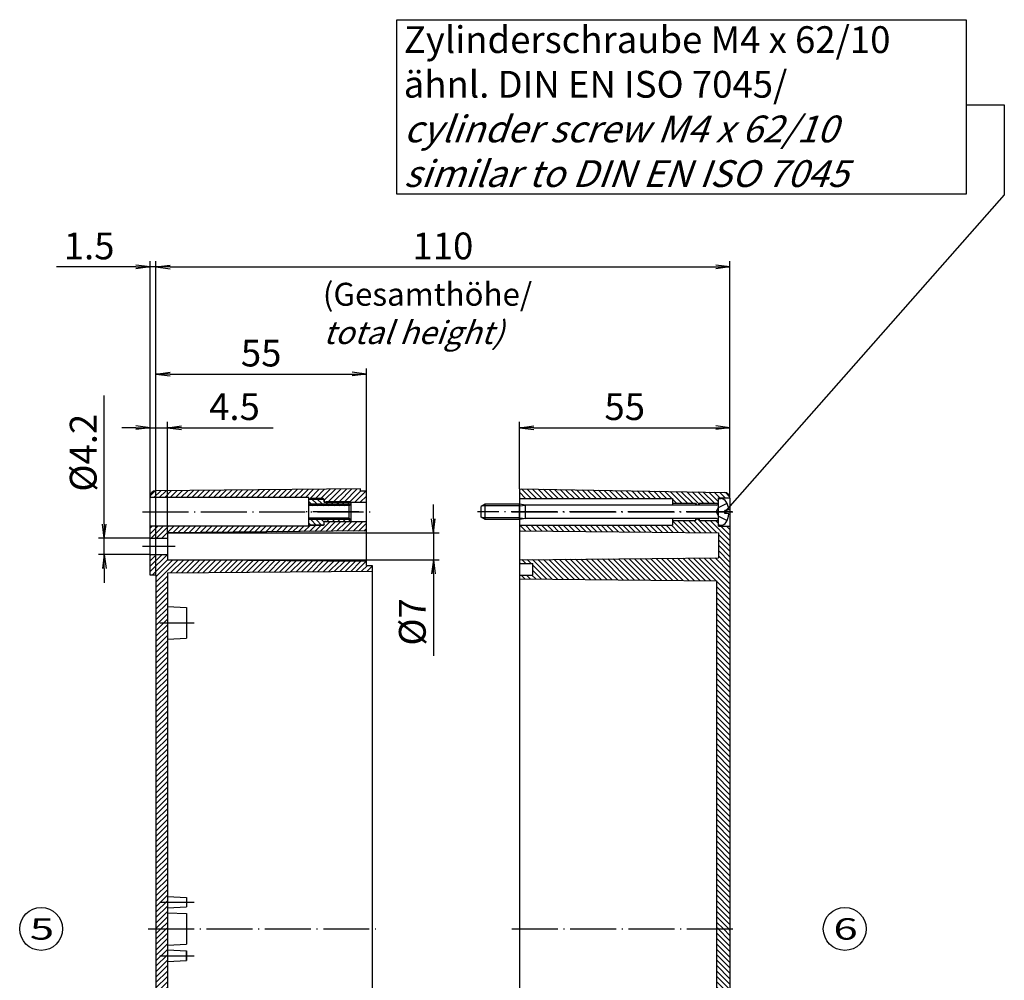
# Model space of a CAD drawing. Extents: x 1 to 1188, y 0 to 840.
# Drawn here: x 684 to 942, y 243 to 494 of the extents above; entities that cross this region are included whole.
import ezdxf

# ---------------------------------------------------------------- set-up
doc = ezdxf.new("R2010")
doc.units = 0
doc.header["$LTSCALE"] = 0.5
doc.header["$PDMODE"] = 35
doc.header["$PDSIZE"] = -2
doc.linetypes.add('ACAD_ISO02W100', pattern=[15, 12, -3])
doc.linetypes.add('ACAD_ISO04W100', pattern=[30.5, 24, -3, 0.5, -3])
doc.layers.get('0').update_dxf_attribs({"linetype": 'CONTINUOUS'})
doc.layers.get('DEFPOINTS').update_dxf_attribs({"linetype": 'CONTINUOUS'})
doc.styles.get("Standard").update_dxf_attribs({"font": 'ISOCP.shx', "width": 1.2})
doc.dimstyles.new('PHOENIX', dxfattribs={"dimtxt": 3.5, "dimasz": 3.72, "dimexe": 1.5, "dimexo": 0, "dimgap": 2, "dimtad": 1, "dimdsep": 46, "dimtxsty": 'STANDARD', "dimblk1": '_OPEN15', "dimblk2": '_OPEN15', "dimsah": 1, "dimcen": 0, "dimclrd": 1, "dimclre": 1, "dimclrt": 5, "dimadec": 0, "dimazin": 0, "dimtfac": 0.666667, "dimtmove": 0, "dimatfit": 0, "dimldrblk": '_OPEN15', "dimfxl": 1, "dimtolj": 1, "dimarcsym": 0})

# ---------------------------------------------------------------- blocks, each defined once
blk = doc.blocks.new('PH_GRPBLK')
at = {"layer": 'DEFPOINTS', "color": 0, "linetype": 'Continuous'}
blk.add_point((0, 0), dxfattribs=at)
blk = doc.blocks.new('*X76')
at = {"color": 0, "linetype": 'Continuous'}
for p, q in [((762.1, 367), (760.58, 368.53)), ((763.52, 367), (761.99, 368.53)), ((764, 367.93), (763.41, 368.53)), ((760.69, 367), (760, 367.69)), ((761.07, 366.62), (760.69, 367)), ((762.48, 366.62), (762.1, 367)), ((763.9, 366.62), (763.52, 367)), ((764.93, 367), (764.42, 367.51)), ((765.31, 366.62), (764.93, 367)), ((766.35, 367), (765.72, 367.63)), ((766.72, 366.62), (766.35, 367)), ((767.76, 367), (767.13, 367.63)), ((768.14, 366.62), (767.76, 367)), ((769.17, 367), (768.55, 367.63)), ((769.55, 366.62), (769.17, 367)), ((770.59, 367), (769.96, 367.63)), ((770.73, 366.85), (770.59, 367)), ((760.45, 363), (760.07, 363.38)), ((761.97, 361.48), (760.45, 363)), ((761.86, 363), (761.48, 363.38)), ((763.39, 361.48), (761.86, 363)), ((763.27, 363), (762.9, 363.38)), ((764, 362.27), (763.27, 363)), ((764.69, 363), (764.31, 363.38)), ((765.31, 362.38), (764.69, 363)), ((766.1, 363), (765.72, 363.38)), ((766.73, 362.38), (766.1, 363)), ((767.52, 363), (767.14, 363.38)), ((768.14, 362.38), (767.52, 363)), ((768.93, 363), (768.55, 363.38)), ((769.56, 362.38), (768.93, 363)), ((770.35, 363), (769.97, 363.38)), ((770.84, 362.51), (770.35, 363)), ((760.56, 361.48), (760, 362.03))]:
    blk.add_line(p, q, dxfattribs=at)
blk = doc.blocks.new('_OPEN15', base_point=(1, 0))
at = {"color": 0, "linetype": 'ByBlock'}
for p, q in [((1, 0), (0, 0.132)), ((0, 0), (1, 0)), ((1, 0), (0, -0.132))]:
    blk.add_line(p, q, dxfattribs=at)
blk = doc.blocks.new('*D54')
at = {"color": 1, "linetype": 'Continuous', "lineweight": -2}
for p, q in [((792.5, 363.22), (792.5, 366.94)), ((725, 359.5), (794, 359.5)), ((792.5, 359.5), (792.5, 352.5)), ((725, 352.5), (794, 352.5)), ((792.5, 348.78), (792.5, 327.41))]:
    blk.add_line(p, q, dxfattribs=at)
at = {"layer": 'DEFPOINTS', "color": 0, "linetype": 'Continuous'}
for p in [(725, 359.5), (725, 352.5), (792.5, 352.5)]:
    blk.add_point(p, dxfattribs=at)
at = {"color": 1, "linetype": 'Continuous', "lineweight": -2, "xscale": 3.72, "yscale": 3.72, "zscale": 3.72}
for p, rotation in [((792.5, 359.5), 270), ((792.5, 352.5), 90)]:
    blk.add_blockref('_OPEN15', p, dxfattribs=dict(at, rotation=rotation))
at = {"color": 5, "linetype": 'Continuous', "insert": (787, 336.24), "char_height": 7, "attachment_point": 5, "rotation": 90}
blk.add_mtext('\\A1;%%c7', dxfattribs=at)
blk = doc.blocks.new('*X77')
at = {"color": 0, "linetype": 'Continuous'}
for p, q in [((719.47, 368.75), (721.25, 370.53)), ((720.89, 368.75), (722.68, 370.54)), ((722.3, 368.75), (724.1, 370.55)), ((723.72, 368.75), (725.53, 370.56)), ((725.13, 368.75), (726.96, 370.58)), ((726.55, 368.75), (728.39, 370.59)), ((727.96, 368.75), (729.81, 370.6)), ((729.37, 368.75), (731.24, 370.62)), ((730.79, 368.75), (732.67, 370.63)), ((732.2, 368.75), (734.09, 370.64)), ((733.62, 368.75), (735.52, 370.65)), ((735.03, 368.75), (736.95, 370.67)), ((736.45, 368.75), (738.38, 370.68)), ((737.86, 368.75), (739.8, 370.69)), ((739.27, 368.75), (741.23, 370.71)), ((740.69, 368.75), (742.66, 370.72)), ((742.1, 368.75), (744.08, 370.73)), ((743.52, 368.75), (745.51, 370.75)), ((744.93, 368.75), (746.94, 370.76)), ((746.35, 368.75), (748.37, 370.77)), ((747.76, 368.75), (749.79, 370.78)), ((749.17, 368.75), (751.22, 370.8)), ((750.59, 368.75), (752.65, 370.81)), ((752, 368.75), (754.08, 370.82)), ((753.42, 368.75), (755.5, 370.84)), ((754.83, 368.75), (756.93, 370.85)), ((756.24, 368.75), (758.36, 370.86)), ((757.66, 368.75), (759.78, 370.88)), ((759.07, 368.75), (761.21, 370.89)), ((760.09, 368.35), (762.64, 370.9)), ((761.68, 368.53), (764.07, 370.91)), ((763.09, 368.53), (765.49, 370.93)), ((764, 368.02), (766.92, 370.94)), ((765.02, 367.63), (768.35, 370.95)), ((766.43, 367.63), (769.77, 370.97)), ((767.85, 367.63), (771.2, 370.98)), ((769.26, 367.63), (772.63, 370.99)), ((718.51, 369.2), (719.81, 370.5)), ((770.68, 367.63), (773.55, 370.5)), ((771.97, 367.5), (774.97, 370.5)), ((773.38, 367.5), (775, 369.12)), ((774.79, 367.5), (775, 367.71)), ((718.5, 359.29), (720.46, 361.25)), ((718.5, 360.7), (719.05, 361.25)), ((718.72, 358.1), (721.87, 361.25)), ((720.14, 358.1), (723.29, 361.25)), ((721.55, 358.1), (724.7, 361.25)), ((724.43, 359.56), (726.12, 361.25)), ((725.85, 359.57), (727.53, 361.25)), ((727.28, 359.58), (728.95, 361.25)), ((728.71, 359.6), (730.36, 361.25)), ((730.13, 359.61), (731.77, 361.25)), ((731.56, 359.62), (733.19, 361.25)), ((732.99, 359.63), (734.6, 361.25)), ((734.41, 359.65), (736.02, 361.25)), ((735.84, 359.66), (737.43, 361.25)), ((737.27, 359.67), (738.85, 361.25)), ((738.69, 359.68), (740.26, 361.25)), ((740.12, 359.7), (741.67, 361.25)), ((741.55, 359.71), (743.09, 361.25)), ((742.97, 359.72), (744.5, 361.25)), ((744.4, 359.73), (745.92, 361.25)), ((745.83, 359.75), (747.33, 361.25)), ((747.25, 359.76), (748.74, 361.25)), ((748.68, 359.77), (750.16, 361.25)), ((750.11, 359.78), (751.57, 361.25)), ((751.53, 359.8), (752.99, 361.25)), ((752.96, 359.81), (754.4, 361.25)), ((754.39, 359.82), (755.82, 361.25)), ((755.81, 359.83), (757.23, 361.25)), ((757.24, 359.85), (758.64, 361.25)), ((758.67, 359.86), (760.29, 361.48)), ((760.09, 359.87), (761.7, 361.48)), ((761.52, 359.88), (763.11, 361.48)), ((762.95, 359.89), (765.43, 362.38)), ((764.02, 362.38), (764.12, 362.48)), ((764.37, 359.91), (766.84, 362.38)), ((765.8, 359.92), (768.25, 362.38)), ((767.23, 359.93), (769.67, 362.38)), ((768.65, 359.94), (771.21, 362.5)), ((770.08, 359.96), (772.62, 362.5)), ((771.51, 359.97), (774.04, 362.5)), ((772.93, 359.98), (775, 362.05)), ((774.36, 359.99), (775, 360.64)), ((722.97, 358.1), (723, 358.13)), ((718.5, 350.8), (721.6, 353.9)), ((718.5, 352.22), (720.18, 353.9)), ((718.5, 353.63), (718.77, 353.9)), ((718.5, 349.39), (723, 353.89)), ((719.02, 348.5), (723, 352.48)), ((720, 348.06), (724.38, 352.44)), ((720, 346.65), (725.78, 352.43)), ((723.82, 349.06), (727.18, 352.42)), ((725.25, 349.07), (728.59, 352.41)), ((726.68, 349.08), (729.99, 352.39)), ((728.1, 349.09), (731.39, 352.38)), ((729.53, 349.1), (732.79, 352.37)), ((730.95, 349.12), (734.19, 352.36)), ((732.38, 349.13), (735.6, 352.34)), ((733.81, 349.14), (737, 352.33)), ((735.23, 349.15), (738.4, 352.32)), ((736.66, 349.16), (739.8, 352.31)), ((738.09, 349.18), (741.2, 352.29)), ((739.51, 349.19), (742.61, 352.28)), ((740.94, 349.2), (744.01, 352.27)), ((742.36, 349.21), (745.41, 352.26)), ((743.79, 349.22), (746.81, 352.25)), ((745.22, 349.24), (748.21, 352.23)), ((746.64, 349.25), (749.62, 352.22)), ((748.07, 349.26), (751.02, 352.21)), ((749.5, 349.27), (752.42, 352.2)), ((750.92, 349.28), (753.82, 352.18)), ((752.35, 349.3), (755.22, 352.17)), ((753.77, 349.31), (756.63, 352.16)), ((755.2, 349.32), (758.03, 352.15)), ((756.63, 349.33), (759.43, 352.14)), ((758.05, 349.34), (760.83, 352.12)), ((759.48, 349.36), (762.23, 352.11)), ((760.9, 349.37), (763.64, 352.1)), ((762.33, 349.38), (765.04, 352.09)), ((763.76, 349.39), (766.44, 352.07)), ((765.18, 349.4), (767.84, 352.06)), ((766.61, 349.42), (769.24, 352.05)), ((768.04, 349.43), (770.65, 352.04)), ((769.46, 349.44), (772.05, 352.03)), ((770.89, 349.45), (773.45, 352.01)), ((772.31, 349.46), (774.85, 352)), ((773.74, 349.48), (775.26, 351)), ((775.17, 349.49), (776.5, 350.82)), ((720, 345.23), (723, 348.23)), ((720, 343.82), (723, 346.82)), ((720, 342.4), (723, 345.4)), ((720, 340.99), (723, 343.99)), ((720, 339.58), (723, 342.58)), ((720, 338.16), (723, 341.16)), ((720, 336.75), (723, 339.75)), ((720, 335.33), (723, 338.33)), ((720, 333.92), (723, 336.92)), ((720, 332.51), (723, 335.51)), ((720, 331.09), (723, 334.09)), ((720, 329.68), (723, 332.68)), ((720, 328.26), (723, 331.26)), ((720, 326.85), (723, 329.85)), ((720, 325.43), (723, 328.43)), ((720, 324.02), (723, 327.02)), ((720, 322.61), (723, 325.61)), ((720, 321.19), (723, 324.19)), ((720, 319.78), (723, 322.78)), ((720, 318.36), (723, 321.36)), ((720, 316.95), (723, 319.95)), ((720, 315.53), (723, 318.53)), ((720, 314.12), (723, 317.12)), ((720, 312.71), (723, 315.71)), ((720, 311.29), (723, 314.29)), ((720, 309.88), (723, 312.88)), ((720, 308.46), (723, 311.46)), ((720, 307.05), (723, 310.05)), ((720, 305.64), (723, 308.64)), ((720, 304.22), (723, 307.22)), ((720, 302.81), (723, 305.81)), ((720, 301.39), (723, 304.39)), ((720, 299.98), (723, 302.98)), ((720, 298.56), (723, 301.56)), ((720, 297.15), (723, 300.15)), ((720, 295.74), (723, 298.74)), ((720, 294.32), (723, 297.32)), ((720, 292.91), (723, 295.91)), ((720, 291.49), (723, 294.49)), ((720, 290.08), (723, 293.08)), ((720, 288.66), (723, 291.66)), ((720, 287.25), (723, 290.25)), ((720, 285.84), (723, 288.84)), ((720, 284.42), (723, 287.42)), ((720, 283.01), (723, 286.01)), ((720, 281.59), (723, 284.59)), ((720, 280.18), (723, 283.18)), ((720, 278.77), (723, 281.77)), ((720, 277.35), (723, 280.35)), ((720, 275.94), (723, 278.94)), ((720, 274.52), (723, 277.52)), ((720, 273.11), (723, 276.11)), ((720, 271.69), (723, 274.69)), ((720, 270.28), (723, 273.28)), ((720, 268.87), (723, 271.87)), ((720, 267.45), (723, 270.45)), ((720, 266.04), (723, 269.04)), ((720, 264.62), (723, 267.62)), ((720, 263.21), (723, 266.21)), ((720, 261.79), (723, 264.79)), ((720, 260.38), (723, 263.38)), ((720, 258.97), (723, 261.97)), ((720, 257.55), (723, 260.55)), ((720, 256.14), (723, 259.14)), ((721.28, 256), (723, 257.72)), ((720, 253.31), (722.69, 256)), ((720, 254.72), (721.28, 256)), ((720, 251.9), (723, 254.9)), ((722.69, 256), (723, 256.31)), ((720, 250.48), (723, 253.48)), ((720, 249.07), (723, 252.07)), ((720, 247.65), (723, 250.65)), ((720, 246.24), (723, 249.24)), ((720, 244.82), (723, 247.82)), ((720, 243.41), (723, 246.41)), ((720, 242), (723, 245)), ((720, 240.58), (723, 243.58)), ((720, 239.17), (723, 242.17)), ((720, 237.75), (723, 240.75)), ((720, 236.34), (723, 239.34)), ((720, 234.92), (723, 237.92)), ((720, 233.51), (723, 236.51)), ((720, 232.1), (723, 235.1)), ((720, 230.68), (723, 233.68)), ((720, 229.27), (723, 232.27)), ((720, 227.85), (723, 230.85)), ((720, 226.44), (723, 229.44)), ((720, 225.03), (723, 228.03)), ((720, 223.61), (723, 226.61)), ((720, 222.2), (723, 225.2)), ((720, 220.78), (723, 223.78)), ((720, 219.37), (723, 222.37)), ((720, 217.95), (723, 220.95)), ((720, 216.54), (723, 219.54)), ((720, 215.13), (723, 218.13)), ((720, 213.71), (723, 216.71)), ((720, 212.3), (723, 215.3)), ((720, 210.88), (723, 213.88)), ((720, 209.47), (723, 212.47)), ((720, 208.05), (723, 211.05)), ((720, 206.64), (723, 209.64)), ((720, 205.23), (723, 208.23)), ((720, 203.81), (723, 206.81)), ((720, 202.4), (723, 205.4)), ((720, 200.98), (723, 203.98)), ((720, 199.57), (723, 202.57)), ((720, 198.16), (723, 201.16)), ((720, 196.74), (723, 199.74)), ((720, 195.33), (723, 198.33)), ((720, 193.91), (723, 196.91)), ((720, 192.5), (723, 195.5)), ((720, 191.08), (723, 194.08)), ((720, 189.67), (723, 192.67)), ((720, 188.26), (723, 191.26)), ((720, 186.84), (723, 189.84)), ((720, 185.43), (723, 188.43)), ((720, 184.01), (723, 187.01)), ((720, 182.6), (723, 185.6)), ((720, 181.18), (723, 184.18)), ((720, 179.77), (723, 182.77)), ((720, 178.36), (723, 181.36)), ((720, 176.94), (723, 179.94)), ((720, 175.53), (723, 178.53)), ((720, 174.11), (723, 177.11)), ((720, 172.7), (723, 175.7)), ((720, 171.29), (723, 174.29)), ((720, 169.87), (723, 172.87)), ((720, 168.46), (723, 171.46)), ((720, 167.04), (723, 170.04)), ((720, 165.63), (723, 168.63)), ((720, 164.21), (723, 167.21)), ((720, 162.8), (723, 165.8)), ((720, 161.39), (723, 164.39)), ((720, 159.97), (723, 162.97)), ((720, 158.56), (723, 161.56)), ((720, 157.14), (723, 160.14)), ((720, 155.73), (723, 158.73)), ((720, 154.31), (723, 157.31)), ((720, 152.9), (723, 155.9)), ((720, 151.49), (723, 154.49)), ((720, 150.07), (723, 153.07)), ((720, 148.66), (723, 151.66)), ((720, 147.24), (723, 150.24)), ((720, 145.83), (723, 148.83)), ((720, 144.42), (723, 147.42)), ((720, 143), (723, 146)), ((720.38, 141.97), (723, 144.59)), ((721.31, 141.48), (724.27, 144.44)), ((722.7, 141.46), (725.67, 144.43)), ((724.11, 141.45), (727.07, 144.42)), ((725.51, 141.44), (728.47, 144.4)), ((726.91, 141.42), (729.88, 144.39)), ((728.31, 141.41), (731.28, 144.38)), ((729.71, 141.4), (732.68, 144.37)), ((731.11, 141.39), (734.08, 144.36)), ((732.51, 141.37), (735.49, 144.34)), ((733.92, 141.36), (736.89, 144.33)), ((735.32, 141.35), (738.29, 144.32)), ((736.72, 141.33), (739.69, 144.31)), ((738.12, 141.32), (741.1, 144.3)), ((739.52, 141.31), (742.5, 144.29)), ((740.92, 141.3), (743.9, 144.27)), ((742.32, 141.28), (745.3, 144.26)), ((743.73, 141.27), (746.71, 144.25)), ((745.13, 141.26), (748.11, 144.24)), ((746.53, 141.25), (749.51, 144.23)), ((747.93, 141.23), (750.91, 144.22)), ((749.33, 141.22), (752.32, 144.2)), ((750.73, 141.21), (753.72, 144.19)), ((752.13, 141.19), (755.12, 144.18)), ((753.54, 141.18), (756.52, 144.17)), ((754.94, 141.17), (757.92, 144.16)), ((756.34, 141.16), (759.33, 144.14)), ((757.74, 141.14), (760.73, 144.13)), ((759.14, 141.13), (762.13, 144.12)), ((760.54, 141.12), (763.53, 144.11)), ((761.94, 141.11), (764.94, 144.1)), ((763.35, 141.09), (766.34, 144.09)), ((764.75, 141.08), (767.74, 144.07)), ((766.15, 141.07), (769.14, 144.06)), ((767.55, 141.05), (770.55, 144.05)), ((768.95, 141.04), (771.95, 144.04)), ((770.35, 141.03), (773.35, 144.03)), ((771.76, 141.02), (774.75, 144.01)), ((773.65, 141.5), (776.16, 144)), ((776.07, 142.5), (776.5, 142.93)), ((773.16, 141), (773.5, 141.35))]:
    blk.add_line(p, q, dxfattribs=at)
blk = doc.blocks.new('*D55')
at = {"color": 1, "linetype": 'Continuous', "lineweight": -2}
for p, q in [((706.5, 361.82), (706.5, 395.37)), ((718.5, 358.1), (705, 358.1)), ((706.5, 353.9), (706.5, 358.1)), ((718.5, 353.9), (705, 353.9)), ((706.5, 350.18), (706.5, 346.46))]:
    blk.add_line(p, q, dxfattribs=at)
at = {"layer": 'DEFPOINTS', "color": 0, "linetype": 'Continuous'}
for p in [(718.5, 358.1), (706.5, 353.9), (718.5, 353.9)]:
    blk.add_point(p, dxfattribs=at)
at = {"color": 1, "linetype": 'Continuous', "lineweight": -2, "xscale": 3.72, "yscale": 3.72, "zscale": 3.72}
for p, rotation in [((706.5, 358.1), 270), ((706.5, 353.9), 90)]:
    blk.add_blockref('_OPEN15', p, dxfattribs=dict(at, rotation=rotation))
at = {"color": 5, "linetype": 'Continuous', "insert": (701, 380.46), "char_height": 7, "attachment_point": 5, "rotation": 90}
blk.add_mtext('\\A1;%%c4.2', dxfattribs=at)
blk = doc.blocks.new('*D65')
at = {"color": 1, "linetype": 'Continuous', "lineweight": -2}
for p, q in [((815, 371), (815, 388.5)), ((818.72, 387), (866.28, 387)), ((870, 368.58), (870, 388.5))]:
    blk.add_line(p, q, dxfattribs=at)
at = {"layer": 'DEFPOINTS', "color": 0, "linetype": 'Continuous'}
for p in [(870, 387), (815, 371), (870, 368.58)]:
    blk.add_point(p, dxfattribs=at)
at = {"color": 1, "linetype": 'Continuous', "lineweight": -2, "xscale": 3.72, "yscale": 3.72, "zscale": 3.72, "rotation": 180}
blk.add_blockref('_OPEN15', (815, 387), dxfattribs=at)
at = {"color": 1, "linetype": 'Continuous', "lineweight": -2, "xscale": 3.72, "yscale": 3.72, "zscale": 3.72}
blk.add_blockref('_OPEN15', (870, 387), dxfattribs=at)
at = {"color": 5, "linetype": 'Continuous', "insert": (842.5, 392.5), "char_height": 7, "attachment_point": 5}
blk.add_mtext('\\A1;55', dxfattribs=at)
blk = doc.blocks.new('*X78')
at = {"color": 0, "linetype": 'Continuous'}
for p, q in [((818.03, 368.5), (815.53, 370.99)), ((819.44, 368.5), (816.97, 370.97)), ((820.85, 368.5), (818.41, 370.94)), ((822.27, 368.5), (819.85, 370.92)), ((823.68, 368.5), (821.29, 370.89)), ((825.1, 368.5), (822.73, 370.87)), ((826.51, 368.5), (824.17, 370.84)), ((827.92, 368.5), (825.61, 370.82)), ((829.34, 368.5), (827.05, 370.79)), ((830.75, 368.5), (828.49, 370.77)), ((832.17, 368.5), (829.93, 370.74)), ((833.58, 368.5), (831.36, 370.72)), ((835, 368.5), (832.8, 370.69)), ((836.41, 368.5), (834.24, 370.67)), ((837.82, 368.5), (835.68, 370.64)), ((839.24, 368.5), (837.12, 370.62)), ((840.65, 368.5), (838.56, 370.59)), ((842.07, 368.5), (840, 370.57)), ((843.48, 368.5), (841.44, 370.54)), ((844.9, 368.5), (842.88, 370.52)), ((816.61, 368.5), (815, 370.11)), ((815.2, 368.5), (815, 368.7)), ((846.31, 368.5), (844.32, 370.49)), ((847.72, 368.5), (845.75, 370.47)), ((849.14, 368.5), (847.19, 370.44)), ((850.55, 368.5), (848.63, 370.42)), ((851.97, 368.5), (850.07, 370.39)), ((853.38, 368.5), (851.51, 370.37)), ((854.79, 368.5), (852.95, 370.34)), ((857.46, 367.25), (854.39, 370.32)), ((856.04, 367.25), (855, 368.29)), ((858.87, 367.25), (855.83, 370.29)), ((860.29, 367.25), (857.27, 370.27)), ((861.89, 367.06), (858.71, 370.25)), ((863.12, 367.25), (860.15, 370.22)), ((864.53, 367.25), (861.58, 370.2)), ((865.94, 367.25), (863.02, 370.17)), ((867, 367.61), (864.46, 370.15)), ((867.32, 368.7), (865.9, 370.12)), ((868.74, 368.7), (867.34, 370.1)), ((869.97, 368.88), (868.81, 370.04)), ((865.15, 359.56), (861.51, 363.2)), ((816.64, 359.99), (815.13, 361.5)), ((818.07, 359.97), (816.54, 361.5)), ((819.49, 359.96), (817.95, 361.5)), ((820.92, 359.95), (819.37, 361.5)), ((822.35, 359.94), (820.78, 361.5)), ((823.77, 359.92), (822.2, 361.5)), ((825.2, 359.91), (823.61, 361.5)), ((826.63, 359.9), (825.03, 361.5)), ((828.05, 359.89), (826.44, 361.5)), ((829.48, 359.87), (827.85, 361.5)), ((830.91, 359.86), (829.27, 361.5)), ((832.33, 359.85), (830.68, 361.5)), ((833.76, 359.84), (832.1, 361.5)), ((835.19, 359.82), (833.51, 361.5)), ((836.61, 359.81), (834.92, 361.5)), ((838.04, 359.8), (836.34, 361.5)), ((839.47, 359.79), (837.75, 361.5)), ((840.89, 359.77), (839.17, 361.5)), ((842.32, 359.76), (840.58, 361.5)), ((843.75, 359.75), (842, 361.5)), ((845.17, 359.74), (843.41, 361.5)), ((846.6, 359.72), (844.82, 361.5)), ((848.03, 359.71), (846.24, 361.5)), ((849.45, 359.7), (847.65, 361.5)), ((850.88, 359.69), (849.07, 361.5)), ((852.31, 359.67), (850.48, 361.5)), ((853.73, 359.66), (851.9, 361.5)), ((855.16, 359.65), (853.31, 361.5)), ((856.59, 359.64), (854.72, 361.5)), ((858.01, 359.62), (855, 362.64)), ((859.44, 359.61), (856.3, 362.75)), ((860.87, 359.6), (857.72, 362.75)), ((862.29, 359.59), (859.13, 362.75)), ((863.72, 359.57), (860.54, 362.75)), ((866.57, 359.55), (863.37, 362.75)), ((870, 357.54), (864.79, 362.75)), ((867, 361.95), (866.2, 362.75)), ((870, 358.95), (867.65, 361.3)), ((870, 360.37), (869.07, 361.3)), ((815.21, 360), (815, 360.21)), ((870, 356.12), (867, 359.12)), ((870, 354.71), (867, 357.71)), ((870, 353.29), (867, 356.29)), ((816.65, 351.49), (815.63, 352.51)), ((818.06, 351.49), (817.04, 352.52)), ((823.54, 347.43), (818.44, 352.53)), ((824.97, 347.41), (819.84, 352.54)), ((826.4, 347.4), (821.24, 352.55)), ((827.83, 347.39), (822.64, 352.57)), ((829.25, 347.37), (824.05, 352.58)), ((830.68, 347.36), (825.45, 352.59)), ((832.11, 347.34), (826.85, 352.6)), ((833.54, 347.33), (828.25, 352.62)), ((834.97, 347.32), (829.65, 352.63)), ((836.39, 347.3), (831.06, 352.64)), ((837.82, 347.29), (832.46, 352.65)), ((839.25, 347.28), (833.86, 352.66)), ((840.68, 347.26), (835.26, 352.68)), ((842.11, 347.25), (836.66, 352.69)), ((843.53, 347.23), (838.07, 352.7)), ((844.96, 347.22), (839.47, 352.71)), ((846.39, 347.21), (840.87, 352.73)), ((847.82, 347.19), (842.27, 352.74)), ((849.25, 347.18), (843.67, 352.75)), ((850.67, 347.16), (845.08, 352.76)), ((852.1, 347.15), (846.48, 352.77)), ((853.53, 347.14), (847.88, 352.79)), ((854.96, 347.12), (849.28, 352.8)), ((856.39, 347.11), (850.68, 352.81)), ((857.81, 347.09), (852.09, 352.82)), ((859.24, 347.08), (853.49, 352.84)), ((860.67, 347.07), (854.89, 352.85)), ((862.1, 347.05), (856.29, 352.86)), ((863.53, 347.04), (857.69, 352.87)), ((864.96, 347.03), (859.1, 352.88)), ((866.38, 347.01), (860.5, 352.9)), ((870, 344.81), (861.9, 352.91)), ((870, 346.22), (863.3, 352.92)), ((870, 347.64), (864.7, 352.93)), ((870, 349.05), (866.11, 352.95)), ((870, 351.88), (867, 354.88)), ((870, 350.47), (867, 353.47)), ((815.24, 351.49), (815, 351.73)), ((822.11, 347.44), (818.5, 351.05)), ((816.4, 347.5), (815.44, 348.46)), ((817.83, 347.48), (816.85, 348.46)), ((819.26, 347.47), (818.26, 348.46)), ((820.68, 347.46), (818.5, 349.64)), ((870, 343.4), (866.5, 346.9)), ((870, 341.98), (866.5, 345.48)), ((870, 340.57), (866.5, 344.07)), ((870, 339.15), (866.5, 342.65)), ((870, 337.74), (866.5, 341.24)), ((870, 336.32), (866.5, 339.82)), ((870, 334.91), (866.5, 338.41)), ((870, 333.5), (866.5, 337)), ((870, 332.08), (866.5, 335.58)), ((870, 330.67), (866.5, 334.17)), ((870, 329.25), (866.5, 332.75)), ((870, 327.84), (866.5, 331.34)), ((870, 326.42), (866.5, 329.92)), ((870, 325.01), (866.5, 328.51)), ((870, 323.6), (866.5, 327.1)), ((870, 322.18), (866.5, 325.68)), ((870, 320.77), (866.5, 324.27)), ((870, 319.35), (866.5, 322.85)), ((870, 317.94), (866.5, 321.44)), ((870, 316.53), (866.5, 320.03)), ((870, 315.11), (866.5, 318.61)), ((870, 313.7), (866.5, 317.2)), ((870, 312.28), (866.5, 315.78)), ((870, 310.87), (866.5, 314.37)), ((870, 309.45), (866.5, 312.95)), ((870, 308.04), (866.5, 311.54)), ((870, 306.63), (866.5, 310.13)), ((870, 305.21), (866.5, 308.71)), ((870, 303.8), (866.5, 307.3)), ((870, 302.38), (866.5, 305.88)), ((870, 300.97), (866.5, 304.47)), ((870, 299.55), (866.5, 303.05)), ((870, 298.14), (866.5, 301.64)), ((870, 296.73), (866.5, 300.23)), ((870, 295.31), (866.5, 298.81)), ((870, 293.9), (866.5, 297.4)), ((870, 292.48), (866.5, 295.98)), ((870, 291.07), (866.5, 294.57)), ((870, 289.66), (866.5, 293.16)), ((870, 288.24), (866.5, 291.74)), ((870, 286.83), (866.5, 290.33)), ((870, 285.41), (866.5, 288.91)), ((870, 284), (866.5, 287.5)), ((870, 282.58), (866.5, 286.08)), ((870, 281.17), (866.5, 284.67)), ((870, 279.76), (866.5, 283.26)), ((870, 278.34), (866.5, 281.84)), ((870, 276.93), (866.5, 280.43)), ((870, 275.51), (866.5, 279.01)), ((870, 274.1), (866.5, 277.6)), ((870, 272.68), (866.5, 276.18)), ((870, 271.27), (866.5, 274.77)), ((870, 269.86), (866.5, 273.36)), ((870, 268.44), (866.5, 271.94)), ((870, 267.03), (866.5, 270.53)), ((870, 265.61), (866.5, 269.11)), ((870, 264.2), (866.5, 267.7)), ((870, 262.79), (866.5, 266.29)), ((870, 261.37), (866.5, 264.87)), ((870, 259.96), (866.5, 263.46)), ((870, 258.54), (866.5, 262.04)), ((870, 257.13), (866.5, 260.63)), ((869.71, 256), (866.5, 259.21)), ((868.3, 256), (866.5, 257.8)), ((866.89, 256), (866.5, 256.39)), ((870, 251.47), (866.5, 254.97)), ((870, 252.89), (866.89, 256)), ((870, 254.3), (868.3, 256)), ((870, 255.71), (869.71, 256)), ((870, 250.06), (866.5, 253.56)), ((870, 248.64), (866.5, 252.14)), ((870, 247.23), (866.5, 250.73)), ((870, 245.81), (866.5, 249.31)), ((870, 244.4), (866.5, 247.9)), ((870, 242.99), (866.5, 246.49)), ((870, 241.57), (866.5, 245.07)), ((870, 240.16), (866.5, 243.66)), ((870, 238.74), (866.5, 242.24)), ((870, 237.33), (866.5, 240.83)), ((870, 235.92), (866.5, 239.42)), ((870, 234.5), (866.5, 238)), ((870, 233.09), (866.5, 236.59)), ((870, 231.67), (866.5, 235.17)), ((870, 230.26), (866.5, 233.76)), ((870, 228.84), (866.5, 232.34)), ((870, 227.43), (866.5, 230.93)), ((870, 226.02), (866.5, 229.52)), ((870, 224.6), (866.5, 228.1)), ((870, 223.19), (866.5, 226.69)), ((870, 221.77), (866.5, 225.27)), ((870, 220.36), (866.5, 223.86)), ((870, 218.94), (866.5, 222.44)), ((870, 217.53), (866.5, 221.03)), ((870, 216.12), (866.5, 219.62)), ((870, 214.7), (866.5, 218.2)), ((870, 213.29), (866.5, 216.79)), ((870, 211.87), (866.5, 215.37)), ((870, 210.46), (866.5, 213.96)), ((870, 209.04), (866.5, 212.54)), ((870, 207.63), (866.5, 211.13)), ((870, 206.22), (866.5, 209.72)), ((870, 204.8), (866.5, 208.3)), ((870, 203.39), (866.5, 206.89)), ((870, 201.97), (866.5, 205.47)), ((870, 200.56), (866.5, 204.06)), ((870, 199.15), (866.5, 202.65)), ((870, 197.73), (866.5, 201.23)), ((870, 196.32), (866.5, 199.82)), ((870, 194.9), (866.5, 198.4)), ((870, 193.49), (866.5, 196.99)), ((870, 192.07), (866.5, 195.57)), ((870, 190.66), (866.5, 194.16)), ((870, 189.25), (866.5, 192.75)), ((870, 187.83), (866.5, 191.33)), ((870, 186.42), (866.5, 189.92)), ((870, 185), (866.5, 188.5)), ((870, 183.59), (866.5, 187.09)), ((870, 182.17), (866.5, 185.67)), ((870, 180.76), (866.5, 184.26)), ((870, 179.35), (866.5, 182.85)), ((870, 177.93), (866.5, 181.43)), ((870, 176.52), (866.5, 180.02)), ((870, 175.1), (866.5, 178.6)), ((870, 173.69), (866.5, 177.19)), ((870, 172.28), (866.5, 175.78)), ((870, 170.86), (866.5, 174.36)), ((870, 169.45), (866.5, 172.95)), ((870, 168.03), (866.5, 171.53)), ((870, 166.62), (866.5, 170.12)), ((870, 165.2), (866.5, 168.7)), ((870, 163.79), (866.5, 167.29)), ((870, 162.38), (866.5, 165.88)), ((870, 160.96), (866.5, 164.46)), ((870, 159.55), (866.5, 163.05)), ((870, 158.13), (866.5, 161.63)), ((870, 156.72), (866.5, 160.22)), ((870, 155.3), (866.5, 158.8)), ((870, 153.89), (866.5, 157.39)), ((870, 152.48), (866.5, 155.98)), ((870, 151.06), (866.5, 154.56)), ((870, 149.65), (866.5, 153.15)), ((870, 148.23), (866.5, 151.73)), ((869.82, 147), (866.5, 150.32)), ((868.41, 147), (866.5, 148.91)), ((866.99, 147), (866.5, 147.49)), ((870, 143.99), (866.99, 147)), ((870, 145.41), (868.41, 147)), ((870, 146.82), (869.82, 147)), ((815.25, 145), (815, 145.25)), ((816.67, 145), (815.66, 146.01)), ((818.08, 145), (817.06, 146.02)), ((823.35, 141.14), (818.46, 146.03)), ((821.96, 141.12), (818.5, 144.58)), ((824.74, 141.17), (819.86, 146.05)), ((826.13, 141.19), (821.26, 146.06)), ((827.52, 141.22), (822.66, 146.07)), ((828.91, 141.24), (824.06, 146.09)), ((830.3, 141.26), (825.46, 146.1)), ((831.69, 141.29), (826.86, 146.12)), ((833.08, 141.31), (828.26, 146.13)), ((834.47, 141.34), (829.66, 146.14)), ((835.86, 141.36), (831.07, 146.16)), ((837.25, 141.38), (832.47, 146.17)), ((838.64, 141.41), (833.87, 146.18)), ((840.03, 141.43), (835.27, 146.2)), ((841.42, 141.46), (836.67, 146.21)), ((842.81, 141.48), (838.07, 146.22)), ((844.2, 141.5), (839.47, 146.24)), ((845.59, 141.53), (840.87, 146.25)), ((846.98, 141.55), (842.27, 146.26)), ((848.37, 141.58), (843.67, 146.28)), ((849.76, 141.6), (845.07, 146.29)), ((851.15, 141.62), (846.47, 146.31)), ((852.54, 141.65), (847.87, 146.32)), ((853.93, 141.67), (849.27, 146.33)), ((855.32, 141.7), (850.67, 146.35)), ((856.71, 141.72), (852.07, 146.36)), ((858.1, 141.74), (853.48, 146.37)), ((859.49, 141.77), (854.88, 146.39)), ((860.88, 141.79), (856.28, 146.4)), ((862.28, 141.82), (857.68, 146.41)), ((863.67, 141.84), (859.08, 146.43)), ((865.06, 141.86), (860.48, 146.44)), ((866.45, 141.89), (861.88, 146.46)), ((867.84, 141.91), (863.28, 146.47)), ((869.11, 142.05), (864.68, 146.48)), ((869.84, 142.74), (866.08, 146.5)), ((816.4, 141.02), (815.42, 142)), ((817.79, 141.05), (816.84, 142)), ((819.18, 141.07), (818.25, 142)), ((820.57, 141.1), (818.5, 143.17)), ((815.01, 141), (815, 141.01))]:
    blk.add_line(p, q, dxfattribs=at)
blk = doc.blocks.new('*D68')
at = {"color": 1, "linetype": 'Continuous', "lineweight": -2}
for p, q in [((720, 348.5), (720, 402.5)), ((775, 370.5), (775, 402.5)), ((723.72, 401), (771.28, 401))]:
    blk.add_line(p, q, dxfattribs=at)
at = {"layer": 'DEFPOINTS', "color": 0, "linetype": 'Continuous'}
for p in [(775, 401), (775, 370.5), (720, 348.5)]:
    blk.add_point(p, dxfattribs=at)
at = {"color": 1, "linetype": 'Continuous', "lineweight": -2, "xscale": 3.72, "yscale": 3.72, "zscale": 3.72, "rotation": 180}
blk.add_blockref('_OPEN15', (720, 401), dxfattribs=at)
at = {"color": 1, "linetype": 'Continuous', "lineweight": -2, "xscale": 3.72, "yscale": 3.72, "zscale": 3.72}
blk.add_blockref('_OPEN15', (775, 401), dxfattribs=at)
at = {"color": 5, "linetype": 'Continuous', "insert": (747.5, 406.5), "char_height": 7, "attachment_point": 5}
blk.add_mtext('\\A1;55', dxfattribs=at)
blk = doc.blocks.new('*D69')
at = {"color": 1, "linetype": 'Continuous', "lineweight": -2}
for p, q in [((720, 348.5), (720, 430.5)), ((870, 368.58), (870, 430.5)), ((723.72, 429), (866.28, 429))]:
    blk.add_line(p, q, dxfattribs=at)
at = {"layer": 'DEFPOINTS', "color": 0, "linetype": 'Continuous'}
for p in [(870, 429), (870, 368.58), (720, 348.5)]:
    blk.add_point(p, dxfattribs=at)
at = {"color": 1, "linetype": 'Continuous', "lineweight": -2, "xscale": 3.72, "yscale": 3.72, "zscale": 3.72, "rotation": 180}
blk.add_blockref('_OPEN15', (720, 429), dxfattribs=at)
at = {"color": 1, "linetype": 'Continuous', "lineweight": -2, "xscale": 3.72, "yscale": 3.72, "zscale": 3.72}
blk.add_blockref('_OPEN15', (870, 429), dxfattribs=at)
at = {"color": 5, "linetype": 'Continuous', "insert": (795, 434.5), "char_height": 7, "attachment_point": 5}
blk.add_mtext('\\A1;110', dxfattribs=at)
blk = doc.blocks.new('*D70')
at = {"color": 1, "linetype": 'Continuous', "lineweight": -2}
for p, q in [((718.5, 368.75), (718.5, 430.5)), ((720, 348.5), (720, 430.5)), ((714.78, 429), (694.03, 429)), ((720, 429), (718.5, 429)), ((723.72, 429), (727.44, 429))]:
    blk.add_line(p, q, dxfattribs=at)
at = {"layer": 'DEFPOINTS', "color": 0, "linetype": 'Continuous'}
for p in [(718.5, 429), (718.5, 368.75), (720, 348.5)]:
    blk.add_point(p, dxfattribs=at)
at = {"color": 1, "linetype": 'Continuous', "lineweight": -2, "xscale": 3.72, "yscale": 3.72, "zscale": 3.72}
blk.add_blockref('_OPEN15', (718.5, 429), dxfattribs=at)
at = {"color": 1, "linetype": 'Continuous', "lineweight": -2, "xscale": 3.72, "yscale": 3.72, "zscale": 3.72, "rotation": 180}
blk.add_blockref('_OPEN15', (720, 429), dxfattribs=at)
at = {"color": 5, "linetype": 'Continuous', "insert": (702.54, 434.5), "char_height": 7, "attachment_point": 5}
blk.add_mtext('\\A1;1.5', dxfattribs=at)
blk = doc.blocks.new('*D79')
at = {"color": 1, "linetype": 'Continuous', "lineweight": -2}
for p, q in [((714.78, 387), (711.06, 387)), ((718.5, 368.75), (718.5, 388.5)), ((718.5, 387), (723, 387)), ((723, 359.5), (723, 388.5)), ((726.72, 387), (750.62, 387))]:
    blk.add_line(p, q, dxfattribs=at)
at = {"layer": 'DEFPOINTS', "color": 0, "linetype": 'Continuous'}
for p in [(723, 387), (718.5, 368.75), (723, 359.5)]:
    blk.add_point(p, dxfattribs=at)
at = {"color": 1, "linetype": 'Continuous', "lineweight": -2, "xscale": 3.72, "yscale": 3.72, "zscale": 3.72}
blk.add_blockref('_OPEN15', (718.5, 387), dxfattribs=at)
at = {"color": 1, "linetype": 'Continuous', "lineweight": -2, "xscale": 3.72, "yscale": 3.72, "zscale": 3.72, "rotation": 180}
blk.add_blockref('_OPEN15', (723, 387), dxfattribs=at)
at = {"color": 5, "linetype": 'Continuous', "lineweight": 35, "insert": (740.53, 392.5), "char_height": 7, "attachment_point": 5}
blk.add_mtext('\\A1;4.5', dxfattribs=at)

msp = doc.modelspace()

# ---------------------------------------------------------------- linework, layer by layer
at = {"color": 5, "linetype": 'Continuous'}
for p, q in [((782.94124985, 493.62866628), (931.69466097, 493.62866628)), ((782.94124985, 448.03229493), (782.94124985, 493.62866628)), ((931.69466097, 493.62866628), (931.69466097, 448.03229493)), ((931.69466097, 471.37608434), (941.69466097, 471.37608434)), ((941.69466097, 471.37608434), (941.69466097, 447.88862046)), ((931.69466097, 448.03229493), (782.94124985, 448.03229493)), ((941.69466097, 447.88862046), (868.69546596, 365.00000763))]:
    msp.add_line(p, q, dxfattribs=at)
at = {"color": 7, "linetype": 'Continuous'}
for p, q in [((773.5, 371.00000763), (719.9863642, 370.51352003)), ((773.5, 370.50000763), (773.5, 371.00000763)), ((815, 371.00000763), (815, 141.00000763)), ((815, 371.00000763), (868.52590523, 370.07546927)), ((718.5, 348.50000763), (718.5, 369.01358201)), ((760, 368.75000763), (718.5, 368.75000763)), ((760, 361.25000763), (760, 368.75000763)), ((760, 368.22500763), (760.3, 368.52500763)), ((760, 368.35000763), (764, 368.35000763)), ((760, 361.77500763), (760, 368.22500763)), ((763.7, 368.52500763), (760.3, 368.52500763)), ((764, 368.22500763), (763.7, 368.52500763)), ((764, 367.50000763), (764, 368.35000763)), ((764, 368.22500763), (764, 367.70000763)), ((773.5, 370.50000763), (775, 370.50000763)), ((775, 351.00000763), (775, 370.50000763)), ((815, 368.50000763), (855, 368.50000763)), ((855, 368.50000763), (855, 366.77250763)), ((867, 361.30000763), (867, 368.70000763)), ((867, 368.70000763), (869.99483975, 368.70000763)), ((867, 361.75000763), (867, 368.25000763)), ((867.25, 368.50000763), (867.66277214, 368.50000763)), ((870, 368.57569298), (870, 143.42432228)), ((770.5, 366.62100763), (760, 366.62100763)), ((764, 367.50000763), (775, 367.50000763)), ((764.375, 367.50000763), (764.2, 367.50000763)), ((770.7, 367.62500763), (764.5, 367.62500763)), ((764.5, 367.62500763), (764.5, 367.62500763)), ((770.5, 366.62100763), (771, 367.12100763)), ((770.5, 363.37900763), (770.5, 366.62100763)), ((771, 367.32500763), (770.7, 367.62500763)), ((771, 362.67500763), (771, 367.32500763)), ((806, 367.00000763), (805, 366.42265713)), ((805, 363.57735813), (805, 366.42265713)), ((815, 367.00000763), (806, 367.00000763)), ((806, 363.00000763), (806, 367.00000763)), ((816.6, 366.77250763), (815, 367.00000763)), ((815, 363.00000763), (815, 367.00000763)), ((866.5, 366.77250763), (816.6, 366.77250763)), ((816.6, 363.22750763), (816.6, 366.77250763)), ((855, 367.25000763), (861, 367.25000763)), ((861, 367.25000763), (861.25, 366.80000763)), ((861, 367.25000763), (861, 366.77250763)), ((861.25, 366.80000763), (861.75, 366.80000763)), ((861.25, 366.80000763), (861.25, 366.77250763)), ((861.75, 366.80000763), (862, 367.25000763)), ((861.75, 366.80000763), (861.75, 366.77250763)), ((862, 367.25000763), (867, 367.25000763)), ((862, 367.25000763), (862, 366.77250763)), ((868.69546596, 364.60000763), (868.69546596, 365.40000763)), ((869.12599191, 365.40000763), (868.69546596, 365.40000763)), ((869.7, 365.5183412), (869.12599191, 365.40000763)), ((770.5, 363.37900763), (760, 363.37900763)), ((770.5, 363.37900763), (771, 362.87900763)), ((806, 363.00000763), (805, 363.57735813)), ((815, 363.00000763), (806, 363.00000763)), ((816.6, 363.22750763), (815, 363.00000763)), ((866.5, 363.22750763), (816.6, 363.22750763)), ((855, 363.22750763), (855, 361.50000763)), ((861, 363.22750763), (861, 362.75000763)), ((861, 362.75000763), (861.25, 363.20000763)), ((861.25, 363.22750763), (861.25, 363.20000763)), ((861.25, 363.20000763), (861.75, 363.20000763)), ((861.75, 363.22750763), (861.75, 363.20000763)), ((861.75, 363.20000763), (862, 362.75000763)), ((862, 363.22750763), (862, 362.75000763)), ((869.12599191, 364.60000763), (868.69546596, 364.60000763)), ((869.7, 364.48167406), (869.12599191, 364.60000763)), ((760, 361.25000763), (718.5, 361.25000763)), ((760, 361.77500763), (760.3, 361.47500763)), ((760, 361.65000763), (764, 361.65000763)), ((763.7, 361.47500763), (760.3, 361.47500763)), ((764, 361.77500763), (763.7, 361.47500763)), ((764, 361.65000763), (764, 362.50000763)), ((764, 362.50000763), (775, 362.50000763)), ((764, 361.77500763), (764, 362.30000763)), ((764.375, 362.50000763), (764.2, 362.50000763)), ((770.7, 362.37500763), (764.5, 362.37500763)), ((764.5, 362.37500763), (764.5, 362.37500763)), ((771, 362.67500763), (770.7, 362.37500763)), ((815, 361.50000763), (855, 361.50000763)), ((855, 362.75000763), (861, 362.75000763)), ((862, 362.75000763), (867, 362.75000763)), ((867, 361.30000763), (870, 361.30000763)), ((867.25, 361.50000763), (867.66277214, 361.50000763)), ((718.5, 358.10000763), (723, 358.10000763)), ((775, 360.00000763), (723, 359.5462105)), ((723, 359.5462105), (723, 352.45380476)), ((815, 360.00000763), (867, 359.5462105)), ((867, 359.5462105), (867, 352.95380476)), ((718.5, 353.90000763), (723, 353.90000763)), ((815, 352.50000763), (867, 352.95380476)), ((775, 352.00000763), (723, 352.45380476)), ((775, 351.00000763), (776.5, 351.00000763)), ((776.5, 351.00000763), (776.5, 142.50000763)), ((815, 351.48974103), (818.5, 351.48974103)), ((818.5, 348.4620052), (818.5, 351.48974103)), ((720, 348.50000763), (718.5, 348.50000763)), ((720, 348.50000763), (720, 142.97279688)), ((723, 349.05000763), (776.5, 349.50000763)), ((723, 349.05000763), (723, 144.45000763)), ((815, 348.4620052), (818.5, 348.4620052)), ((815, 347.51063928), (866.5, 347.01063928)), ((866.5, 347.01063928), (866.5, 146.50000763)), ((723, 340.25000763), (728, 340.00000763)), ((728, 340.00000763), (728, 332.00000763)), ((723, 331.75000763), (728, 332.00000763)), ((723, 264.50000763), (728, 264.25000763)), ((728, 264.25000763), (728, 261.75000763)), ((723, 261.50000763), (728, 261.75000763)), ((723, 260.25000763), (728, 260.00000763)), ((728, 260.00000763), (728, 252.00000763)), ((723, 251.75000763), (728, 252.00000763)), ((723, 250.50000763), (728, 250.25000763)), ((728, 247.75000763), (728, 250.25000763)), ((728, 250.25000763), (728, 247.75000763)), ((723, 247.50000763), (728, 247.75000763))]:
    msp.add_line(p, q, dxfattribs=at)
at = {"color": 1, "linetype": 'Continuous'}
for p, q in [((770.879, 367.00000763), (760, 367.00000763)), ((815, 366.57050763), (805.256084, 366.57050763)), ((815, 366.57050763), (816.6, 366.77250763)), ((770.879, 363.00000763), (760, 363.00000763)), ((815, 363.42950763), (805.256084, 363.42950763)), ((815, 363.42950763), (816.6, 363.22750763)), ((723, 359.50000763), (725, 359.50000763)), ((723, 352.50000763), (725, 352.50000763))]:
    msp.add_line(p, q, dxfattribs=at)
at = {"color": 5, "linetype": 'ACAD_ISO02W100'}
for p, q in [((866.41437244, 365.00000763), (867.02437244, 366.14500763)), ((867.02437244, 366.14500763), (869.24065957, 367.25000763)), ((866.41437244, 365.00000763), (867.02437244, 363.85500763)), ((867.02437244, 363.85500763), (869.24065957, 362.75000763))]:
    msp.add_line(p, q, dxfattribs=at)
at = {"color": 1, "linetype": 'ACAD_ISO04W100'}
for p, q in [((716.5, 365.00000763), (777, 365.00000763)), ((773, 365.00000763), (758, 365.00000763)), ((870.59546596, 365.00000763), (804, 365.00000763)), ((813, 365.00000763), (872, 365.00000763)), ((716.5, 356.00000763), (725, 356.00000763)), ((721, 336.00000763), (730, 336.00000763)), ((721, 263.00000763), (730, 263.00000763)), ((718, 256.00000763), (778.5, 256.00000763)), ((813, 256.00000763), (872, 256.00000763)), ((721, 249.00000763), (730, 249.00000763))]:
    msp.add_line(p, q, dxfattribs=at)
at = {"color": 5, "linetype": 'Continuous'}
for centre in [(690, 256.00000763), (900, 256.00000763)]:
    msp.add_circle(centre, 5.6, dxfattribs=at)
at = {"color": 7, "linetype": 'Continuous'}
for centre, radius, start, end in [((720, 369.01358201), 1.5, 90.5208563745, 180), ((867.25, 368.25000763), 0.25, 90, 180), ((868.5, 368.57569298), 1.5, 0, 89.0104440292), ((764.2, 367.70000763), 0.2, 180, 270), ((764.375, 367.62500763), 0.125, 270, 0), ((866.5, 367.27250763), 0.5, 270, 0), ((866.5, 362.72750763), 0.5, 0, 90), ((764.2, 362.30000763), 0.2, 90, 180), ((764.375, 362.37500763), 0.125, 0, 90), ((867.25, 361.75000763), 0.25, 180, 270)]:
    msp.add_arc(centre, radius, start, end, dxfattribs=at)
for start_param, end_param in [(1.719438388, 3.1415926536), (0, 1.4221542656)]:
    msp.add_ellipse((867.66277214, 365.00000763), major_axis=(0, -3.5), ratio=0.5885550428, start_param=start_param, end_param=end_param, dxfattribs=at)

# ---------------------------------------------------------------- block references
for p in [(782.94124985, 482.54729134), (764, 365.00000763)]:
    msp.add_blockref('PH_GRPBLK', p, dxfattribs=at)
at = {"color": 5, "linetype": 'Continuous'}
for p in [(931.69466097, 460.20487734), (771, 362.67500763)]:
    msp.add_blockref('PH_GRPBLK', p, dxfattribs=at)
at = {"color": 1, "linetype": 'Continuous'}
for name in ['*X77', '*X78', '*X76']:
    msp.add_blockref(name, (0, 0), dxfattribs=at)
at = {"color": 7, "linetype": 'Continuous', "rotation": 180}
msp.add_blockref('PH_GRPBLK', (866.5, 363.22750763), dxfattribs=at)

# ---------------------------------------------------------------- texts
at = {"color": 5, "linetype": 'Continuous', "width": 1.5}
for s, p in [('5', (687.04000003, 253.20000768)), ('6', (897.04000003, 253.20000768))]:
    msp.add_text(s, height=5.5999999, dxfattribs=at).set_placement(p)
at = {"color": 5, "linetype": 'Continuous', "lineweight": 35, "attachment_point": 7}
for s, insert, char_height in [('Zylinderschraube M4 x 62/10\\Pähnl. DIN EN ISO 7045/\\P{\\Q20;cylinder screw M4 x 62/10 \\Psimilar to DIN EN ISO 7045}', (784.75581151, 449.90892191), 7), ('(Gesamthöhe/\\P{\\Q20;total height)}', (763.63065029, 408.86790727), 6)]:
    msp.add_mtext(s, dxfattribs=dict(at, insert=insert, char_height=char_height))

# ---------------------------------------------------------------- dimensions: what is measured, and where the dimension line sits
at = {"color": 7, "linetype": 'Continuous'}
dim = msp.add_linear_dim(base=(718.5, 429.00000763), p1=(720, 348.50000763), p2=(718.5, 368.75000763), dimstyle='PHOENIX', override={"dimtxt": 7, "dimgap": 2, "dimdec": 8, "dimtdec": 8, "dimtzin": 0}, dxfattribs=at)
dim.commit()
dim.dimension.update_dxf_attribs({"geometry": '*D70', "text_midpoint": (702.54253788, 429.00000763), "dimtype": 160})
dim = msp.add_linear_dim(base=(870, 429.00000763), p1=(720, 348.50000763), p2=(870, 368.57569298), text='110', dimstyle='PHOENIX', override={"dimtxt": 7, "dimgap": 2, "dimdec": 8, "dimtdec": 8, "dimtzin": 0}, dxfattribs=at)
dim.commit()
dim.dimension.update_dxf_attribs({"geometry": '*D69', "text_midpoint": (795, 434.50000763)})
for base, p1, p2, picture, middle in [((775, 401.00000763), (720, 348.50000763), (775, 370.50000763), '*D68', (747.5, 406.50000763)), ((870, 387.00000763), (815, 371.00000763), (870, 368.5756929773), '*D65', (842.5, 392.50000763))]:
    dim = msp.add_linear_dim(base=base, p1=p1, p2=p2, dimstyle='PHOENIX', override={"dimtxt": 7, "dimgap": 2, "dimdec": 8, "dimtdec": 8, "dimtzin": 0}, dxfattribs=at)
    dim.commit()
    dim.dimension.update_dxf_attribs({"geometry": picture, "text_midpoint": middle})
at = {"color": 7, "linetype": 'Continuous', "lineweight": 35}
dim = msp.add_linear_dim(base=(723, 387.00000763), p1=(718.5, 368.75000763), p2=(723, 359.50000763), dimstyle='PHOENIX', override={"dimtxt": 7, "dimgap": 2, "dimdec": 8, "dimazin": 2, "dimtdec": 8}, dxfattribs=at)
dim.commit()
dim.dimension.update_dxf_attribs({"geometry": '*D79', "text_midpoint": (740.53246212, 392.50000763)})
at = {"color": 7, "linetype": 'Continuous'}
dim = msp.add_linear_dim(base=(706.5, 353.90000763), p1=(718.5, 358.10000763), p2=(718.5, 353.90000763), angle=90, dimstyle='PHOENIX', override={"dimtxt": 7, "dimgap": 2, "dimdec": 8, "dimpost": '%%c<>', "dimtdec": 8, "dimtzin": 0}, dxfattribs=at)
dim.commit()
dim.dimension.update_dxf_attribs({"geometry": '*D55', "text_midpoint": (706.5, 380.45531767), "dimtype": 160})
at = {"color": 1, "linetype": 'Continuous'}
dim = msp.add_linear_dim(base=(792.5, 352.50000763), p1=(725, 359.50000763), p2=(725, 352.50000763), angle=90, dimstyle='PHOENIX', override={"dimtxt": 7, "dimgap": 2, "dimdec": 8, "dimpost": '%%c<>', "dimtdec": 8, "dimtzin": 0}, dxfattribs=at)
dim.commit()
dim.dimension.update_dxf_attribs({"geometry": '*D54', "text_midpoint": (792.5, 336.23500763), "dimtype": 160})

doc.saveas('drawing.dxf')
